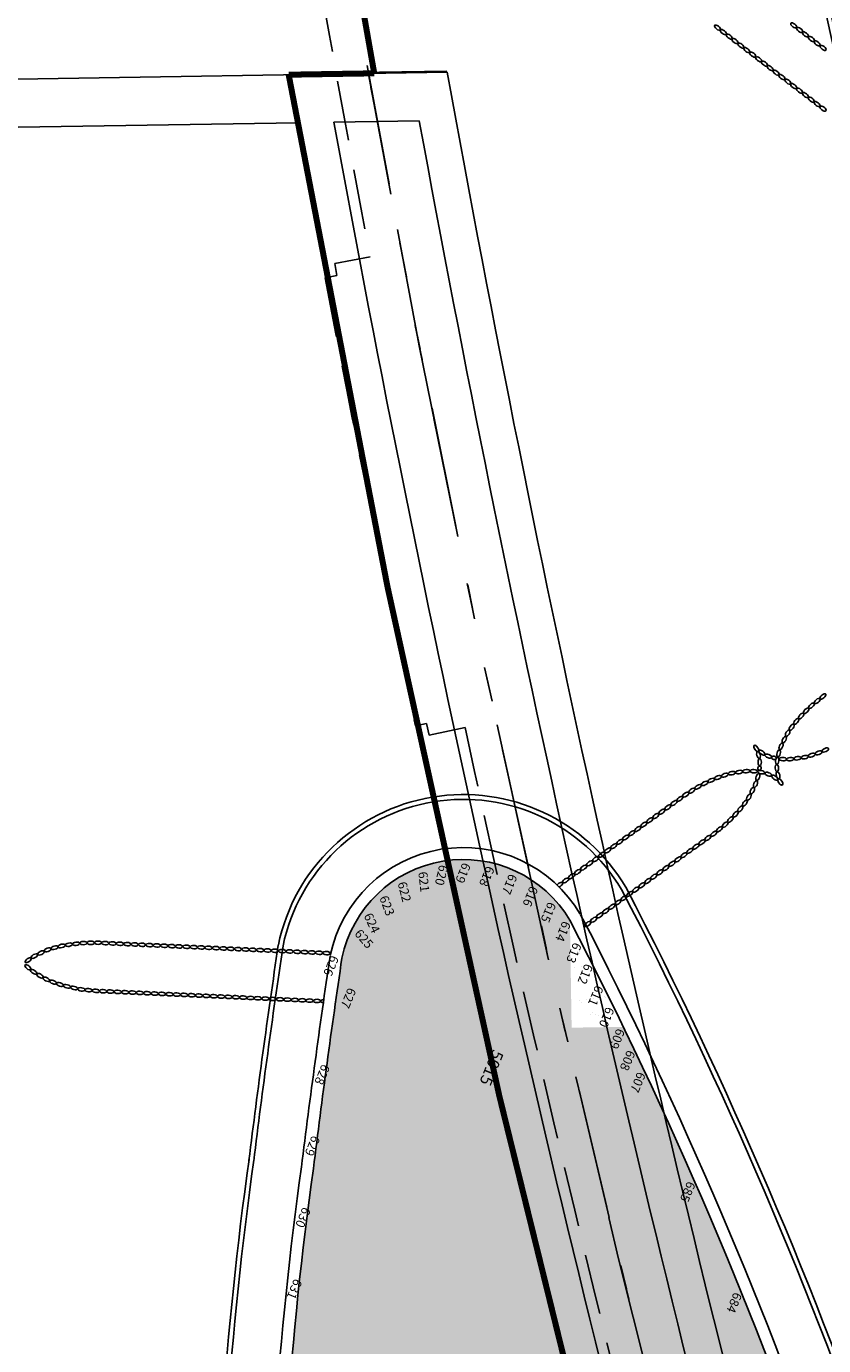
# Model space of a CAD drawing. Units: millimetres. Extents: x 93 to 4320, y 94 to 4029.
# Drawn here: x 1073 to 1077, y 1673 to 1679 of the extents above; entities that cross this region are included whole.
import ezdxf
from ezdxf.enums import TextEntityAlignment as Align

# ---------------------------------------------------------------- set-up
doc = ezdxf.new("R2010")
doc.units = ezdxf.units.MM
doc.header["$MEASUREMENT"] = 0
for name, pattern in [('DASHDOTX2', [2, 1, -0.5, 0, -0.5]), ('DIVIDE', [1.25, 0.5, -0.25, 0, -0.25, 0, -0.25]), ('HIDDEN', [0.375, 0.25, -0.125]), ('HIDDEN2', [0.1875, 0.125, -0.0625])]:
    doc.linetypes.add(name, pattern=pattern)
for name, color, linetype in [('1. HATCH', 8, 'CONTINUOUS'), ('camina-patio', 2, 'CONTINUOUS'), ('CVL_PUNTO_NUM', 7, 'CONTINUOUS'), ('EJES', 1, 'DASHDOTX2'), ('ejes-100', 1, 'DIVIDE'), ('HACHT', 8, 'CONTINUOUS'), ('m2', 40, 'CONTINUOUS'), ('MB', 4, 'CONTINUOUS'), ('MUROS', 6, 'CONTINUOUS'), ('pasto', 76, 'CONTINUOUS'), ('PROY', 3, 'HIDDEN')]:
    doc.layers.add(name, color=color, linetype=linetype)
doc.styles.add('MONOTXT4', font='MONOTXT4.shx')
pattern_1 = [(38.418007, (2167.2995, 1579.90454), (-0.005162079, 0.105906196), [0, -0.0836, 0, -0.0935, 0, -0.089375]), (8.418007, (2167.2995, 1579.90454), (0.094838391, 0.156757612), [0, -0.0451, 0, -0.07535, 0, -0.028875]), (328.418007, (2167.23186, 1579.90345), (0.171250832, 0.003055345), [0, -0.0275, 0, -0.099, 0, -0.12925]), (318.418007, (2167.23186, 1579.90345), (0.164542347, 0.050914915), [0, -0.01375, 0, -0.0649, 0, -0.07425])]

msp = doc.modelspace()

# ---------------------------------------------------------------- hatches: boundary and pattern name
at = {"layer": 'pasto'}
h = msp.add_hatch(dxfattribs=at)
h.set_pattern_fill('AR-SAND', color=256, scale=0.055, angle=0.918, style=0)
h.set_pattern_definition(pattern_1)
h.paths.add_polyline_path([(1076.1453, 1673.8557), (1075.5586, 1673.8463), (1075.5787, 1672.5888), (1076.621, 1672.6055, 0.018262)])
h.paths.add_polyline_path([(1075.5586, 1673.8463), (1074.4343, 1673.8283, 0.020978), (1074.3362, 1672.5689), (1075.5787, 1672.5888)])
h.paths.add_polyline_path([(1075.5448, 1674.7024), (1074.5466, 1674.6864, 0.003975), (1074.4719, 1674.1168, 0.00483), (1074.4343, 1673.8283), (1075.5586, 1673.8463)])
h.paths.add_polyline_path([(1075.7598, 1674.7059), (1075.5448, 1674.7024), (1075.5586, 1673.8463), (1076.1453, 1673.8557, 0.012742)])
h.paths.add_polyline_path([(1075.5377, 1675.149, 0.000002), (1075.5376, 1675.1491, 0.684359), (1074.5905, 1674.9918, 0.002134), (1074.5466, 1674.6864), (1075.5448, 1674.7024)])
h.paths.add_polyline_path([(1075.6096, 1670.6625), (1074.3906, 1670.643, 0.01248), (1074.4785, 1669.8965, 0.046682), (1074.6631, 1669.2558), (1075.6319, 1669.2713)])
h.paths.add_polyline_path([(1077.2937, 1670.014, 0.009377), (1077.1575, 1670.6873), (1075.6096, 1670.6625), (1075.6319, 1669.2713), (1077.4341, 1669.3002, 0.005196)])
h.paths.add_polyline_path([(1077.4341, 1669.3002), (1075.6319, 1669.2713), (1075.6552, 1667.8153, 0.01946), (1075.9595, 1667.5371), (1077.712, 1667.5652, 0.012553)])
h.paths.add_polyline_path([(1075.6319, 1669.2713), (1074.6631, 1669.2558, 0.076442), (1075.2096, 1668.3152, 0.03163), (1075.6552, 1667.8153)])
edge = h.paths.add_edge_path()
edge.add_line((1077.712, 1667.5652), (1075.9595, 1667.5371))
edge.add_arc((1079.3799, 1671.5834), 5.2983, 229.7919, 236.9131)
edge.add_ellipse((1075.9427, 1664.0215), major_axis=(-3.6717, 3.6314), ratio=0.538222, start_angle=-78.5365, end_angle=-69.4993, ccw=False)
edge.add_arc((1077.344, 1667.0524), 0.4303, 239.9356, 369.2279)
edge.add_arc((1043.0234, 1662.8997), 35.001, 6.92774, 7.66008)
h = msp.add_hatch(dxfattribs=at)
h.set_pattern_fill('AR-SAND', color=256, scale=0.055, angle=0.918, style=0)
h.set_pattern_definition(pattern_1)
h.paths.add_polyline_path([(1075.5377, 1675.149), (1075.5448, 1674.7024), (1075.7598, 1674.7059, 0.006766)])

# ---------------------------------------------------------------- linework, layer by layer
at = {"layer": '1. HATCH'}
for centre, radius, start, end in [((1075.0946, 1674.8865), 0.785, 30.6607, 168.2052), ((1075.0946, 1674.8865), 0.765, 30.6607, 168.2052), ((1075.0946, 1674.8865), 0.565, 30.6607, 168.2052), ((1059.292, 1666.7244), 18.5498, 10.36509, 27.45432), ((1059.292, 1666.7244), 18.5698, 10.36509, 27.45432), ((1059.2745, 1666.7198), 18.3678, 10.36, 27.39806), ((1107.8054, 1670.0281), 33.8533, 171.4763, 173.00692), ((1107.8054, 1670.0281), 33.8333, 171.4763, 173.00692), ((1110.339, 1669.7004), 36.188, 171.5805, 172.98049), ((1089.3865, 1672.0301), 15.3299, 172.03553, 188.14481), ((1089.3865, 1672.0301), 15.3099, 172.03553, 188.14481), ((1089.3865, 1672.0301), 15.1099, 172.03553, 188.14481)]:
    msp.add_arc(centre, radius, start, end, dxfattribs=at)
at = {"layer": '1. HATCH', "extrusion": (0, 0, -1)}
for centre, major_axis, ratio in [((1076.1509, 1678.8597), (0.0118, -0.0092), 0.462876), ((1076.1754, 1678.8409), (0.0118, -0.0092), 0.462876), ((1076.1996, 1678.8223), (0.0118, -0.0092), 0.462876), ((1076.2238, 1678.8037), (0.0118, -0.0092), 0.462876), ((1076.2483, 1678.7849), (0.0118, -0.0092), 0.462876), ((1076.2728, 1678.7661), (0.0118, -0.0092), 0.462876), ((1076.297, 1678.7475), (0.0118, -0.0092), 0.462876), ((1076.3218, 1678.7284), (0.0118, -0.0092), 0.462876), ((1076.3457, 1678.7101), (0.0118, -0.0092), 0.462876), ((1076.3702, 1678.6912), (0.0118, -0.0092), 0.462876), ((1076.3947, 1678.6724), (0.0118, -0.0092), 0.462876), ((1076.4189, 1678.6538), (0.0118, -0.0092), 0.462876), ((1076.4431, 1678.6352), (0.0118, -0.0092), 0.462876), ((1076.4676, 1678.6164), (0.0118, -0.0092), 0.462876), ((1076.4921, 1678.5976), (0.0118, -0.0092), 0.462876), ((1076.5163, 1678.579), (0.0118, -0.0092), 0.462876), ((1076.5405, 1678.5604), (0.0118, -0.0092), 0.462876), ((1076.5405, 1678.5604), (0.0118, -0.0092), 0.462876), ((1076.565, 1678.5416), (0.0118, -0.0092), 0.462876), ((1076.5894, 1678.5228), (0.0118, -0.0092), 0.462876), ((1076.3121, 1675.8635), (0.0084, -0.0124), 0.462876), ((1076.335, 1675.8459), (0.0124, -0.0084), 0.462876), ((1076.3619, 1675.8314), (0.014, -0.0054), 0.462876), ((1076.5427, 1675.8351), (0.0143, 0.0045), 0.462876), ((1076.5712, 1675.8449), (0.0142, 0.0049), 0.462876), ((1076.5992, 1675.8569), (0.0137, 0.006), 0.462876), ((1076.3852, 1675.8239), (0.00925, -0.00184), 0.736026), ((1076.4223, 1675.8188), (0.015, -0.0003), 0.462876), ((1076.4533, 1675.8188), (0.015, 0.0012), 0.462876), ((1076.4835, 1675.8223), (0.0148, 0.0022), 0.462876), ((1076.5138, 1675.827), (0.0147, 0.0032), 0.462876), ((1076.0973, 1675.7176), (-0.0134, -0.0067), 0.462876), ((1076.1248, 1675.7305), (-0.0137, -0.006), 0.462876), ((1076.1528, 1675.7425), (-0.0142, -0.0049), 0.462876), ((1076.1814, 1675.7523), (-0.0143, -0.0045), 0.462876), ((1076.2102, 1675.7604), (-0.0147, -0.0032), 0.462876), ((1076.2405, 1675.7651), (-0.0148, -0.0022), 0.462876), ((1076.2707, 1675.7686), (-0.015, -0.0012), 0.462876), ((1076.3017, 1675.7686), (-0.015, 0.0003), 0.462876), ((1076.3325, 1675.7644), (-0.0147, 0.0029), 0.462876), ((1076.3621, 1675.7559), (-0.014, 0.0054), 0.462876), ((1076.389, 1675.7415), (-0.0124, 0.0084), 0.462876), ((1076.412, 1675.7239), (-0.0084, 0.0124), 0.462876), ((1076.0187, 1675.6712), (-0.0126, -0.0082), 0.462876), ((1076.0444, 1675.6876), (-0.0126, -0.0082), 0.462876), ((1076.0702, 1675.7035), (-0.013, -0.0074), 0.462876), ((1075.9448, 1675.6182), (-0.0122, -0.0087), 0.462876), ((1075.9699, 1675.6361), (-0.0122, -0.0087), 0.462876), ((1075.9944, 1675.6537), (-0.0122, -0.0087), 0.462876), ((1075.87, 1675.5647), (-0.0122, -0.0087), 0.462876), ((1075.8948, 1675.5824), (-0.0122, -0.0087), 0.462876), ((1075.9197, 1675.6002), (-0.0122, -0.0087), 0.462876), ((1075.795, 1675.511), (-0.0122, -0.0087), 0.462876), ((1075.8198, 1675.5287), (-0.0122, -0.0087), 0.462876), ((1075.8449, 1675.5467), (-0.0122, -0.0087), 0.462876), ((1075.7199, 1675.4572), (-0.0122, -0.0087), 0.462876), ((1075.745, 1675.4752), (-0.0122, -0.0087), 0.462876), ((1075.7695, 1675.4928), (-0.0122, -0.0087), 0.462876), ((1075.6451, 1675.4037), (-0.0122, -0.0087), 0.462876), ((1075.67, 1675.4215), (-0.0122, -0.0087), 0.462876), ((1075.6948, 1675.4393), (-0.0122, -0.0087), 0.462876), ((1075.5447, 1675.3319), (-0.0122, -0.0087), 0.462876), ((1075.5698, 1675.3498), (-0.0122, -0.0087), 0.462876), ((1075.5949, 1675.3678), (-0.0122, -0.0087), 0.462876), ((1075.62, 1675.3858), (-0.0122, -0.0087), 0.462876), ((1075.5199, 1675.3141), (-0.0122, -0.0087), 0.462876), ((1073.2852, 1674.9536), (0.0116, -0.0095), 0.462876), ((1073.3096, 1674.9344), (0.0125, -0.0083), 0.462876), ((1073.3355, 1674.9185), (0.013, -0.0075), 0.462876), ((1073.3622, 1674.9035), (0.0135, -0.0066), 0.462876), ((1073.3899, 1674.892), (0.014, -0.0053), 0.462876), ((1073.4184, 1674.8821), (0.0142, -0.0049), 0.462876), ((1073.4478, 1674.8742), (0.0145, -0.0037), 0.462876), ((1073.4774, 1674.8674), (0.0147, -0.0031), 0.462876), ((1073.5075, 1674.8617), (0.0148, -0.0022), 0.462876), ((1073.5375, 1674.8582), (0.0149, -0.0014), 0.462876), ((1073.5679, 1674.8552), (0.0149, -0.0014), 0.462876), ((1073.5978, 1674.8539), (0.015, -0.0008), 0.462876), ((1073.6279, 1674.8526), (0.015, -0.0008), 0.462876), ((1073.6588, 1674.8512), (0.015, -0.0008), 0.462876), ((1073.6896, 1674.8498), (0.015, -0.0008), 0.462876), ((1073.7201, 1674.8484), (0.015, -0.0008), 0.462876), ((1073.7506, 1674.847), (0.015, -0.0008), 0.462876), ((1073.7814, 1674.8456), (0.015, -0.0008), 0.462876), ((1073.8123, 1674.8442), (0.015, -0.0008), 0.462876), ((1073.8428, 1674.8428), (0.015, -0.0008), 0.462876), ((1073.874, 1674.8414), (0.015, -0.0008), 0.462876), ((1073.9042, 1674.8401), (0.015, -0.0008), 0.462876), ((1073.935, 1674.8387), (0.015, -0.0008), 0.462876), ((1073.9659, 1674.8373), (0.015, -0.0008), 0.462876), ((1073.9964, 1674.8359), (0.015, -0.0008), 0.462876), ((1074.0269, 1674.8345), (0.015, -0.0008), 0.462876), ((1074.0577, 1674.8331), (0.015, -0.0008), 0.462876), ((1074.0885, 1674.8317), (0.015, -0.0008), 0.462876), ((1074.119, 1674.8303), (0.015, -0.0008), 0.462876), ((1074.1495, 1674.829), (0.015, -0.0008), 0.462876), ((1074.1495, 1674.829), (0.015, -0.0008), 0.462876), ((1074.1804, 1674.8276), (0.015, -0.0008), 0.462876)]:
    msp.add_ellipse(centre, major_axis=major_axis, ratio=ratio, dxfattribs=at)
at = {"layer": '1. HATCH'}
for centre, major_axis in [((1076.4677, 1678.8688), (0.0119, -0.0091)), ((1076.4922, 1678.85), (0.0119, -0.0091)), ((1076.5167, 1678.8312), (0.0119, -0.0091)), ((1076.5409, 1678.8126), (0.0119, -0.0091)), ((1076.5651, 1678.794), (0.0119, -0.0091)), ((1076.5896, 1678.7752), (0.0119, -0.0091)), ((1076.5649, 1676.0601), (0.0118, 0.0093)), ((1076.5887, 1676.0791), (0.0118, 0.0093)), ((1076.4983, 1675.9979), (0.0101, 0.011)), ((1076.5194, 1676.0197), (0.0106, 0.0106)), ((1076.5415, 1676.0408), (0.0112, 0.0099)), ((1076.4594, 1675.9513), (0.0089, 0.0121)), ((1076.4779, 1675.9752), (0.0092, 0.0118)), ((1076.4283, 1675.8995), (0.0068, 0.0134)), ((1076.4425, 1675.9267), (0.0077, 0.0128)), ((1076.3121, 1675.8635), (0.0091, -0.0119)), ((1076.3213, 1675.8361), (0.004, -0.0145)), ((1076.4052, 1675.8427), (0.0045, 0.0143)), ((1076.4152, 1675.872), (0.0059, 0.0138)), ((1076.3263, 1675.8059), (0.0006, -0.015)), ((1076.3977, 1675.7814), (-0.0006, 0.015)), ((1076.3993, 1675.8122), (0.002, 0.0149)), ((1076.3088, 1675.7153), (-0.0059, -0.0138)), ((1076.3188, 1675.7447), (-0.0045, -0.0143)), ((1076.4027, 1675.7513), (-0.004, 0.0145)), ((1076.412, 1675.7239), (-0.0091, 0.0119)), ((1076.2815, 1675.6607), (-0.0077, -0.0128)), ((1076.2957, 1675.6879), (-0.0068, -0.0134)), ((1076.2461, 1675.6122), (-0.0092, -0.0118)), ((1076.2646, 1675.636), (-0.0089, -0.0121)), ((1076.2046, 1675.5677), (-0.0106, -0.0106)), ((1076.2257, 1675.5895), (-0.0101, -0.011)), ((1076.1353, 1675.5083), (-0.0118, -0.0093)), ((1076.1591, 1675.5273), (-0.0118, -0.0093)), ((1076.1825, 1675.5466), (-0.0112, -0.0099)), ((1076.0613, 1675.4554), (-0.0122, -0.0088)), ((1076.0864, 1675.4733), (-0.0122, -0.0088)), ((1076.111, 1675.4909), (-0.0122, -0.0088)), ((1075.9866, 1675.4019), (-0.0122, -0.0088)), ((1076.0114, 1675.4196), (-0.0122, -0.0088)), ((1076.0362, 1675.4374), (-0.0122, -0.0088)), ((1075.9115, 1675.3482), (-0.0122, -0.0088)), ((1075.9364, 1675.3659), (-0.0122, -0.0088)), ((1075.9615, 1675.3839), (-0.0122, -0.0088)), ((1075.8364, 1675.2944), (-0.0122, -0.0088)), ((1075.8615, 1675.3124), (-0.0122, -0.0088)), ((1075.8861, 1675.3299), (-0.0122, -0.0088)), ((1075.7366, 1675.2229), (-0.0122, -0.0088)), ((1075.7617, 1675.2409), (-0.0122, -0.0088)), ((1075.7865, 1675.2587), (-0.0122, -0.0088)), ((1075.8113, 1675.2764), (-0.0122, -0.0088)), ((1075.6613, 1675.1691), (-0.0122, -0.0088)), ((1075.6864, 1675.187), (-0.0122, -0.0088)), ((1075.7115, 1675.205), (-0.0122, -0.0088)), ((1075.6114, 1675.1333), (-0.0122, -0.0088)), ((1075.6365, 1675.1513), (-0.0122, -0.0088)), ((1073.3398, 1675.0133), (0.0136, 0.0063)), ((1073.3678, 1675.0259), (0.014, 0.0053)), ((1073.3964, 1675.0348), (0.0144, 0.004)), ((1073.4257, 1675.0422), (0.0146, 0.0036)), ((1073.4557, 1675.0474), (0.0148, 0.0024)), ((1073.4858, 1675.0515), (0.0149, 0.0017)), ((1073.5162, 1675.0544), (0.015, 0.0009)), ((1073.5464, 1675.0551), (0.015, 0)), ((1073.5769, 1675.0554), (0.015, 0)), ((1073.6068, 1675.054), (0.015, -0.0006)), ((1073.637, 1675.0526), (0.015, -0.0006)), ((1073.6678, 1675.0512), (0.015, -0.0006)), ((1073.6987, 1675.0498), (0.015, -0.0006)), ((1073.7292, 1675.0484), (0.015, -0.0006)), ((1073.7597, 1675.047), (0.015, -0.0006)), ((1073.7905, 1675.0456), (0.015, -0.0006)), ((1073.8213, 1675.0443), (0.015, -0.0006)), ((1073.8518, 1675.0429), (0.015, -0.0006)), ((1073.8831, 1675.0415), (0.015, -0.0006)), ((1073.9133, 1675.0401), (0.015, -0.0006)), ((1073.9441, 1675.0387), (0.015, -0.0006)), ((1073.9749, 1675.0373), (0.015, -0.0006)), ((1074.0054, 1675.0359), (0.015, -0.0006)), ((1074.0359, 1675.0345), (0.015, -0.0006)), ((1074.0667, 1675.0331), (0.015, -0.0006)), ((1074.0976, 1675.0317), (0.015, -0.0006)), ((1074.1281, 1675.0304), (0.015, -0.0006)), ((1074.1586, 1675.029), (0.015, -0.0006)), ((1074.1894, 1675.0276), (0.015, -0.0006)), ((1074.2196, 1675.0262), (0.015, -0.0006)), ((1074.2504, 1675.0248), (0.015, -0.0006)), ((1074.2812, 1675.0234), (0.015, -0.0006)), ((1074.3117, 1675.0221), (0.015, -0.0006)), ((1074.3422, 1675.0207), (0.015, -0.0006)), ((1074.3731, 1675.0193), (0.015, -0.0006)), ((1074.4039, 1675.0179), (0.015, -0.0006)), ((1074.4344, 1675.0165), (0.015, -0.0006)), ((1074.4649, 1675.0151), (0.015, -0.0006)), ((1074.4957, 1675.0137), (0.015, -0.0006)), ((1074.5259, 1675.0124), (0.015, -0.0006)), ((1073.2865, 1674.9829), (0.0124, 0.0085)), ((1073.3125, 1674.9999), (0.0132, 0.0072)), ((1074.2105, 1674.826), (0.015, -0.0006)), ((1074.2413, 1674.8247), (0.015, -0.0006)), ((1074.2722, 1674.8233), (0.015, -0.0006)), ((1074.3027, 1674.8219), (0.015, -0.0006)), ((1074.3332, 1674.8205), (0.015, -0.0006)), ((1074.364, 1674.8191), (0.015, -0.0006)), ((1074.3948, 1674.8177), (0.015, -0.0006)), ((1074.4253, 1674.8163), (0.015, -0.0006)), ((1074.4558, 1674.8149), (0.015, -0.0006)), ((1074.4867, 1674.8135), (0.015, -0.0006))]:
    msp.add_ellipse(centre, major_axis=major_axis, ratio=0.462876, dxfattribs=at)
for centre, major_axis, ratio, start_param, end_param in [((1076.3255, 1675.7814), (0.00117, 0.00881), 0.781171, -3.141592653589793, 3.141592653589793), ((1075.4947, 1675.2963), (-0.0122, -0.0088), 0.462876, 1.102654, 5.341839), ((1074.5168, 1674.8122), (0.015, -0.0006), 0.462876, 1.72293, 4.46597), ((1074.5785, 1674.8094), (0.015, -0.0006), 0.462876, 2.825112, 3.363658)]:
    msp.add_ellipse(centre, major_axis=major_axis, ratio=ratio, start_param=start_param, end_param=end_param, dxfattribs=at)
at = {"layer": 'camina-patio'}
for centre, radius, start, end in [((1075.0946, 1674.8865), 0.515, 30.6607, 168.2052), ((1059.2745, 1666.7198), 18.3178, 10.36, 27.39806), ((1110.339, 1669.7004), 36.138, 171.5805, 172.98049), ((1089.3865, 1672.0301), 15.0599, 172.03553, 188.14481)]:
    msp.add_arc(centre, radius, start, end, dxfattribs=at)
at = {"layer": 'EJES'}
msp.add_arc((1157.8819, 1693.6722), 84.525, 189.248034, 203.292254, dxfattribs=at)
at = {"layer": 'ejes-100'}
for start, end in [(181.355172, 196.69603), (181.355191, 196.696048), (189.248034, 203.292254)]:
    msp.add_arc((1157.8822, 1693.6722), 84.525, start, end, dxfattribs=at)
at = {"layer": 'HACHT', "linetype": 'HIDDEN2'}
for start, end in [(187.293606, 187.293606), (190.670039, 190.670039), (194.046473, 194.046473), (201.522792, 201.522792), (197.252206, 197.252206)]:
    msp.add_arc((1157.8824, 1693.6722), 90.4586, start, end, dxfattribs=at)
at = {"layer": 'HACHT'}
for radius in [79.0902, 79.0702]:
    msp.add_arc((1153.8879, 1695.7176), radius, 191.44789, 194.138688, dxfattribs=at)
at = {"layer": 'm2', "linetype": 'HIDDEN2', "const_width": 0.025}
msp.add_lwpolyline([(1074.356, 1680.8802, 0.006661), (1074.7246, 1678.6696), (1074.369, 1678.6639, 0.019162), (1075.7632, 1672.3138), (1078.4125, 1673.0224, -0.003666), (1078.102, 1674.0682), (1078.1952, 1674.0935), (1077.6675, 1676.0227), (1077.5728, 1675.9969, -0.009284), (1076.645, 1679.9689, -0.447649)], format="xyb", dxfattribs=at)
at = {"layer": 'MB'}
for p, q in [((1075.0276, 1678.6744), (1069.3374, 1678.5833)), ((1074.9119, 1678.4726), (1074.5571, 1678.4669)), ((1074.4051, 1678.4644), (1069.5344, 1678.3864))]:
    msp.add_line(p, q, dxfattribs=at)
for radius, start, end in [(84.85, 190.187847, 194.579006), (84.2, 190.260046, 194.576953), (84.35, 190.380983, 194.577429), (84.7, 190.341523, 194.578535)]:
    msp.add_arc((1157.8812, 1693.6718), radius, start, end, dxfattribs=at)
at = {"layer": 'MUROS'}
msp.add_line((1074.3728, 1678.6685), (1075.0263, 1678.6789), dxfattribs=at)
msp.add_arc((1157.8819, 1693.6722), 87.6171, 298.440583, 298.440583, dxfattribs=at)
at = {"layer": 'PROY'}
for points in [[(1073.5929, 1685.8072, 0.008839), (1073.9236, 1682.8325), (1073.7748, 1682.8133), (1073.7812, 1682.7637), (1073.7317, 1682.7573, 0.005598), (1073.9971, 1680.8759), (1074.0466, 1680.8835), (1074.0541, 1680.834), (1074.2024, 1680.8567, 0.008841), (1074.7078, 1677.9063), (1074.5604, 1677.8784), (1074.5697, 1677.8293), (1074.5206, 1677.8199, 0.005598), (1074.8964, 1675.9574), (1074.9424, 1675.9673), (1074.9525, 1675.9183), (1075.1025, 1675.9504, 0.008841), (1075.7808, 1673.0349), (1075.6353, 1672.9983), (1075.6475, 1672.9498), (1075.599, 1672.9376, 0.008612), (1075.7632, 1672.3138, 7.690037)], [(1073.5929, 1685.8072, 0.008839), (1073.9236, 1682.8325), (1073.7748, 1682.8133), (1073.7812, 1682.7637), (1073.7317, 1682.7573, 0.005598), (1073.9971, 1680.8759), (1074.0466, 1680.8835), (1074.0541, 1680.834), (1074.2024, 1680.8567, 0.008841), (1074.7078, 1677.9063), (1074.5604, 1677.8784), (1074.5697, 1677.8293), (1074.5206, 1677.8199, 0.005598), (1074.8964, 1675.9574), (1074.9424, 1675.9673), (1074.9525, 1675.9183), (1075.1025, 1675.9504, 0.008841), (1075.7808, 1673.0349), (1075.6353, 1672.9983), (1075.6475, 1672.9498), (1075.599, 1672.9376, 0.006551), (1076.0344, 1671.2972, 7.690037)]]:
    msp.add_lwpolyline(points, format="xyb", dxfattribs=at)

# ---------------------------------------------------------------- texts
at = {"layer": 'CVL_PUNTO_NUM', "color": 2, "style": 'MONOTXT4'}
for s, rotation, p in [('621', 276.2768, (1074.8959, 1675.3478)), ('620', 256.558, (1074.9843, 1675.3846)), ('619', 247.7529, (1075.0818, 1675.3962)), ('618', 247.7529, (1075.1808, 1675.3823)), ('622', 284.1337, (1074.81, 1675.301)), ('617', 247.7529, (1075.2752, 1675.3494)), ('616', 247.7529, (1075.3616, 1675.299)), ('623', 290.9721, (1074.734, 1675.2386)), ('624', 295.0021, (1074.6694, 1675.1632)), ('615', 247.7529, (1075.4365, 1675.2328)), ('614', 247.7529, (1075.4973, 1675.1533)), ('625', 311.1614, (1074.6311, 1675.0839)), ('613', 247.7529, (1075.5426, 1675.0642)), ('626', 247.7529, (1074.5334, 1675.0107)), ('612', 247.7529, (1075.5897, 1674.976)), ('627', 247.7529, (1074.6054, 1674.8763)), ('611', 247.7529, (1075.6334, 1674.886)), ('610', 247.7529, (1075.6783, 1674.7966)), ('609', 247.7529, (1075.7221, 1674.7068)), ('608', 247.7529, (1075.7655, 1674.6167)), ('628', 247.7529, (1074.4966, 1674.5583)), ('607', 247.7529, (1075.8084, 1674.5264)), ('629', 247.7529, (1074.4557, 1674.2618)), ('685', 247.7529, (1076.0154, 1674.0712)), ('630', 247.7529, (1074.417, 1673.9643)), ('631', 247.7529, (1074.3814, 1673.6664)), ('684', 247.7529, (1076.2087, 1673.6102))]:
    msp.add_text(s, height=0.0375, rotation=rotation, dxfattribs=at).set_placement(p, align=Align.BOTTOM_LEFT)
at = {"layer": 'CVL_PUNTO_NUM', "color": 1, "style": 'MONOTXT4'}
msp.add_text('5015', height=0.05, rotation=247.7529, dxfattribs=at).set_placement((1075.2033, 1674.6209), align=Align.BOTTOM_LEFT)

doc.saveas('drawing.dxf')
